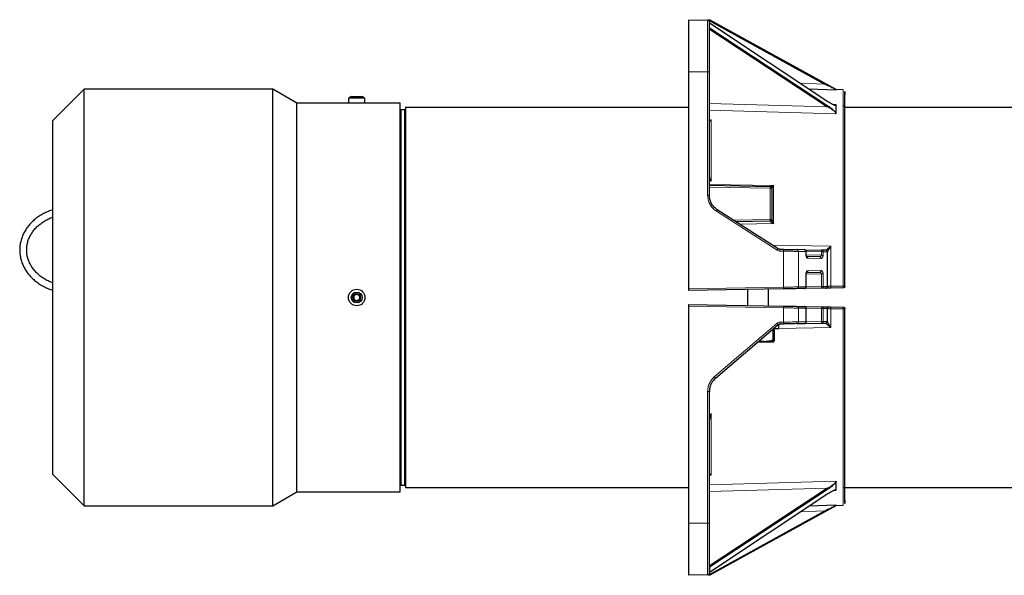
# Model space of a CAD drawing. Units: millimetres. Extents: x 187 to 2282, y 163 to 2228.
# Drawn here: x 951 to 1518, y 1908 to 2228 of the extents above; entities that cross this region are included whole.
import ezdxf

# ---------------------------------------------------------------- set-up
doc = ezdxf.new("R2010")
doc.units = ezdxf.units.MM

msp = doc.modelspace()

# ---------------------------------------------------------------- linework, layer by layer
at = {"color": 7, "linetype": 'Continuous', "lineweight": 25}
for p, q in [((1336.42, 2228.24), (1347.43, 2228.05)), ((1336.42, 2228.24), (1336.42, 2198.24)), ((1347.9, 2228.04), (1414.77, 2191.12)), ((1421.44, 2188.04), (1348.97, 2228.02)), ((1348.97, 2228.02), (1415, 2191.54)), ((1348.24, 2223.01), (1416.41, 2178.13)), ((1348.57, 2226.5), (1416.69, 2181.13)), ((1336.42, 2198.24), (1336.42, 2073.24)), ((1348.42, 2127.19), (1348.42, 2198.24)), ((988.5, 2188.24), (970.42, 2170.15)), ((1097.1, 2188.24), (988.5, 2188.24)), ((988.5, 1948.24), (988.5, 2188.24)), ((1110.95, 2180.24), (1097.1, 2188.24)), ((1097.1, 1948.24), (1097.1, 2188.24)), ((1405.72, 2188.43), (1421.3, 2187.9)), ((1421.3, 2187.9), (1421.42, 2187.92)), ((1425.46, 2187.91), (1421.42, 2188.05)), ((1421.42, 2187.92), (1421.42, 2188)), ((1421.42, 2188), (1421.42, 2188)), ((1140.67, 2183.02), (1140.67, 2180.24)), ((1150.17, 2183.02), (1140.67, 2183.02)), ((1142.29, 2183.94), (1142.48, 2183.94)), ((1142.48, 2183.94), (1148.55, 2183.94)), ((1150.17, 2180.24), (1150.17, 2183.02)), ((1140.67, 2180.24), (1110.95, 2180.24)), ((1110.95, 1956.24), (1110.95, 2180.24)), ((1150.17, 2180.24), (1140.67, 2180.24)), ((1170.42, 2180.24), (1150.17, 2180.24)), ((1170.42, 1956.24), (1170.42, 2180.24)), ((1336.42, 2177.74), (1173.42, 2177.74)), ((1173.42, 2177.74), (1173.42, 1958.74)), ((1421.42, 2178.19), (1421.42, 2179.01)), ((1421.42, 2175.38), (1421.42, 2178.19)), ((1535.42, 2177.74), (1426.33, 2177.74)), ((1172.92, 2176.24), (1170.92, 2176.24)), ((1421.26, 2174.08), (1421.42, 2174.42)), ((1421.42, 2174.42), (1421.42, 2175.38)), ((970.42, 1966.33), (970.42, 2170.15)), ((1348.42, 2136.37), (1349.38, 2135.33)), ((1348.42, 2132.87), (1383.43, 2132.26)), ((1384.42, 2131.26), (1384.42, 2113.22)), ((1387.94, 2096.28), (1353, 2118.79)), ((1383.43, 2112.22), (1363.72, 2111.88)), ((1391.16, 2095.92), (1388.99, 2095.96)), ((1403.15, 2095.71), (1398.8, 2095.79)), ((1403.15, 2095.71), (1413.01, 2095.54)), ((1404.13, 2092.87), (1404.13, 2094.72)), ((1404.29, 2091.85), (1404.62, 2091.77)), ((1411.85, 2091.72), (1404.42, 2091.85)), ((1415.43, 2095.5), (1413.01, 2095.54)), ((1416.42, 2074.62), (1416.42, 2094.5)), ((1404.13, 2074.4), (1404.13, 2081.61)), ((1404.42, 2082.63), (1411.85, 2082.76)), ((1404.45, 2082.67), (1404.62, 2082.71)), ((1391.16, 2073.2), (1336.42, 2072.24)), ((1370.42, 2072.83), (1370.42, 2063.65)), ((1382.42, 2063.44), (1382.42, 2073.04)), ((1403.15, 2073.4), (1398.8, 2073.33)), ((1413.01, 2073.58), (1403.15, 2073.4)), ((1415.43, 2073.62), (1413.01, 2073.58)), ((1425.43, 2073.79), (1418.33, 2073.67)), ((1336.42, 2064.24), (1391.16, 2063.28)), ((1336.42, 2063.24), (1336.42, 1938.24)), ((1398.8, 2063.15), (1403.15, 2063.08)), ((1403.15, 2063.08), (1413.02, 2062.9)), ((1404.14, 2054.27), (1404.14, 2062.08)), ((1413.02, 2062.9), (1415.3, 2062.86)), ((1416.42, 2054.48), (1416.42, 2061.86)), ((1418.33, 2062.81), (1425.43, 2062.69)), ((1351.91, 2021.73), (1387.87, 2052.54)), ((1387.76, 2052.8), (1388.42, 2052.8)), ((1388.42, 2050.3), (1388.42, 2052.8)), ((1389.14, 2053.02), (1391.16, 2053.06)), ((1398.8, 2053.19), (1403.15, 2053.27)), ((1403.15, 2053.27), (1413.02, 2053.44)), ((1413.02, 2053.44), (1415.3, 2053.48)), ((1384.55, 2049.7), (1385.03, 2049.7)), ((1385.03, 2049.7), (1385.03, 2043.6)), ((1385.03, 2049.7), (1385.39, 2049.7)), ((1385.25, 2050.3), (1388.42, 2050.3)), ((1385.39, 2049.7), (1385.76, 2049.7)), ((1385.42, 2049.7), (1385.42, 2050.3)), ((1385.76, 2049.7), (1385.76, 2043.6)), ((1376.5, 2042.8), (1380.36, 2042.8)), ((1380.36, 2042.8), (1385.39, 2042.8)), ((1348.42, 1938.24), (1348.42, 2014.14)), ((1349.38, 2001.15), (1348.42, 2000.11)), ((970.42, 1966.33), (988.5, 1948.24)), ((1421.26, 1962.4), (1421.42, 1962.06)), ((1421.42, 1961.1), (1421.42, 1962.06)), ((1097.1, 1948.24), (1110.95, 1956.24)), ((1110.95, 1956.24), (1170.42, 1956.24)), ((1170.92, 1960.24), (1172.92, 1960.24)), ((1173.42, 1958.74), (1336.42, 1958.74)), ((1416.41, 1958.35), (1348.24, 1913.47)), ((1416.43, 1957.62), (1348.57, 1912.91)), ((1421.42, 1958.29), (1421.42, 1961.1)), ((1421.42, 1957.47), (1421.42, 1958.29)), ((1425.43, 1958.74), (1535.42, 1958.74)), ((1348.57, 1909.98), (1416.69, 1955.35)), ((988.5, 1948.24), (1097.1, 1948.24)), ((1348.97, 1908.46), (1421.44, 1948.44)), ((1415.01, 1944.92), (1348.97, 1908.46)), ((1421.3, 1948.58), (1405.72, 1948.05)), ((1421.42, 1948.43), (1425.46, 1948.57)), ((1421.42, 1948.48), (1421.42, 1948.56)), ((1421.42, 1948.48), (1421.42, 1948.48)), ((1336.42, 1938.24), (1336.42, 1908.24)), ((1348.57, 1912.91), (1348.57, 1909.98)), ((1347.43, 1908.43), (1336.42, 1908.24))]:
    msp.add_line(p, q, dxfattribs=at)
at = {"color": 7, "linetype": 'Continuous', "lineweight": 18}
for p, q in [((1416.69, 2178.69), (1348.57, 2223.57)), ((1347.43, 2198.24), (1336.42, 2198.24)), ((1347.43, 2127.19), (1347.43, 2198.24)), ((1400.97, 2191.59), (1414.77, 2191.12)), ((1348.42, 2180), (1416.41, 2178.13)), ((1421.26, 2179.3), (1419.93, 2179.34)), ((1170.92, 2176.24), (1170.92, 1960.24)), ((1172.92, 2176.24), (1172.92, 1960.24)), ((1348.42, 2176.09), (1421.26, 2174.08)), ((1349.38, 2170.53), (1348.42, 2170.55)), ((1349.38, 2170.53), (1348.42, 2170.19)), ((1349.38, 2169.17), (1349.38, 2170.53)), ((1348.42, 2135.35), (1349.38, 2135.33)), ((1385.38, 2132.69), (1348.42, 2133.34)), ((1348.42, 2131.87), (1383.43, 2131.26)), ((1383.43, 2131.26), (1383.43, 2113.22)), ((1385.38, 2110.91), (1385.38, 2132.69)), ((1387.41, 2095.44), (1352.48, 2117.95)), ((1383.43, 2113.22), (1362.21, 2112.85)), ((1365.76, 2110.57), (1385.38, 2110.91)), ((1418.35, 2097.71), (1384.82, 2098.29)), ((1418.35, 2074.72), (1418.35, 2097.71)), ((1391.16, 2094.92), (1388.99, 2094.96)), ((1391.16, 2074.2), (1391.16, 2094.92)), ((1399.65, 2074.33), (1399.65, 2094.79)), ((1399.65, 2094.79), (1404, 2094.72)), ((1404, 2094.72), (1404, 2092.87)), ((1404.13, 2094.7), (1413.01, 2094.54)), ((1404.13, 2092.85), (1413.01, 2092.7)), ((1413.01, 2094.54), (1413.01, 2092.7)), ((1413.86, 2092.7), (1413.86, 2094.54)), ((1413.86, 2094.54), (1416.28, 2094.5)), ((1415.43, 2095.5), (1415.44, 2095.5)), ((1416.28, 2094.5), (1416.28, 2074.62)), ((1405.14, 2090.85), (1412.7, 2090.72)), ((1404, 2081.61), (1404, 2074.4)), ((1413.01, 2081.78), (1404.13, 2081.63)), ((1412.7, 2083.76), (1405.14, 2083.63)), ((1413.01, 2074.58), (1413.01, 2081.78)), ((1413.86, 2074.58), (1413.86, 2081.78)), ((1413.01, 2074.58), (1404.13, 2074.42)), ((1416.28, 2074.62), (1413.86, 2074.58)), ((1425.45, 2074.85), (1418.35, 2074.72)), ((1391.16, 2074.2), (1336.42, 2073.24)), ((1404, 2074.4), (1399.65, 2074.33)), ((1336.42, 2063.24), (1391.16, 2062.28)), ((1391.16, 2062.28), (1391.16, 2054.06)), ((1399.65, 2054.19), (1399.65, 2062.15)), ((1399.65, 2062.15), (1404, 2062.08)), ((1404, 2062.08), (1404, 2054.27)), ((1404.14, 2062.06), (1413.02, 2061.9)), ((1413.02, 2054.44), (1413.02, 2061.9)), ((1413.87, 2054.44), (1413.87, 2061.9)), ((1413.87, 2061.9), (1416.15, 2061.86)), ((1416.15, 2061.86), (1416.15, 2054.48)), ((1418.35, 2050.96), (1418.35, 2061.76)), ((1418.35, 2061.76), (1425.45, 2061.63)), ((1351.28, 2022.49), (1387.24, 2053.3)), ((1389.14, 2054.02), (1391.16, 2054.06)), ((1404, 2054.27), (1399.65, 2054.19)), ((1404.14, 2054.28), (1413.02, 2054.44)), ((1416.15, 2054.48), (1413.87, 2054.44)), ((1415.44, 2053.45), (1415.43, 2053.48)), ((1388.42, 2050.45), (1418.35, 2050.96)), ((1347.43, 1938.24), (1347.43, 2014.14)), ((1349.38, 2001.15), (1348.42, 2001.13)), ((1349.38, 1965.95), (1349.38, 1967.31)), ((1348.42, 1966.29), (1349.38, 1965.95)), ((1348.42, 1965.93), (1349.38, 1965.95)), ((1421.26, 1962.4), (1348.42, 1960.39)), ((1416.41, 1958.35), (1348.42, 1956.48)), ((1416.69, 1957.79), (1416.43, 1957.62)), ((1419.93, 1957.14), (1421.26, 1957.18)), ((1347.9, 1908.44), (1414.77, 1945.36)), ((1414.77, 1945.36), (1400.97, 1944.89)), ((1336.42, 1938.24), (1347.43, 1938.24))]:
    msp.add_line(p, q, dxfattribs=at)
at = {"color": 7, "linetype": 'Continuous', "lineweight": 25}
for radius in [4.75, 3.13, 2.25]:
    msp.add_circle((1145.42, 2068.24), radius, dxfattribs=at)
for centre, radius, start, end in [((1145.42, 2176.58), 8, 113.0337, 126.4236), ((1145.42, 2176.58), 8, 53.5764, 66.9663), ((1170.92, 2176.74), 0.5, 180, 270), ((1172.92, 2176.74), 0.5, 270, 0), ((1145.42, 2068.24), 1.73, 140.3983, 200.3983), ((1145.42, 2068.24), 1.73, 80.3983, 140.3983), ((1145.42, 2068.24), 1.73, 20.3983, 80.3983), ((1145.42, 2068.24), 1.73, 200.3983, 260.3983), ((1145.42, 2068.24), 1.73, 260.3983, 320.3983), ((1145.42, 2068.24), 1.73, 320.3983, 20.3983), ((1170.92, 1959.74), 0.5, 90, 180), ((1172.92, 1959.74), 0.5, 0, 90)]:
    msp.add_arc(centre, radius, start, end, dxfattribs=at)
for points in [[(1348.42, 2227.05), (1348.4, 2227.18), (1348.37, 2227.44), (1348.15, 2227.76), (1347.82, 2228), (1347.56, 2228.03), (1347.43, 2228.05)], [(1383.43, 2132.26), (1383.56, 2132.24), (1383.82, 2132.21), (1384.15, 2131.97), (1384.37, 2131.65), (1384.4, 2131.39), (1384.42, 2131.26)], [(1384.42, 2113.22), (1384.4, 2113.09), (1384.37, 2112.83), (1384.15, 2112.51), (1383.82, 2112.27), (1383.56, 2112.24), (1383.43, 2112.22)], [(1388.99, 2095.96), (1388.8, 2095.98), (1388.43, 2096.01), (1388.1, 2096.19), (1387.94, 2096.28)], [(1416.28, 2094.5), (1416.27, 2094.63), (1416.25, 2094.89), (1416.05, 2095.22), (1415.77, 2095.45), (1415.55, 2095.48), (1415.43, 2095.5)], [(1415.43, 2095.5), (1415.56, 2095.48), (1415.82, 2095.45), (1416.15, 2095.22), (1416.37, 2094.89), (1416.4, 2094.63), (1416.42, 2094.5)], [(1415.43, 2073.62), (1415.55, 2073.64), (1415.77, 2073.67), (1416.05, 2073.9), (1416.25, 2074.23), (1416.27, 2074.49), (1416.28, 2074.62)], [(1416.42, 2074.62), (1416.4, 2074.49), (1416.37, 2074.23), (1416.15, 2073.9), (1415.82, 2073.67), (1415.56, 2073.64), (1415.43, 2073.62)], [(1426.42, 2074.79), (1426.4, 2074.66), (1426.37, 2074.4), (1426.15, 2074.08), (1425.82, 2073.84), (1425.56, 2073.81), (1425.43, 2073.79)], [(1415.43, 2062.86), (1415.56, 2062.84), (1415.82, 2062.81), (1416.15, 2062.58), (1416.37, 2062.25), (1416.4, 2061.99), (1416.42, 2061.86)], [(1425.43, 2062.69), (1425.56, 2062.67), (1425.82, 2062.64), (1426.15, 2062.4), (1426.37, 2062.08), (1426.4, 2061.82), (1426.42, 2061.69)], [(1416.42, 2054.48), (1416.4, 2054.35), (1416.37, 2054.09), (1416.15, 2053.76), (1415.82, 2053.53), (1415.56, 2053.5), (1415.43, 2053.48)], [(1348.42, 1909.43), (1348.4, 1909.3), (1348.37, 1909.04), (1348.15, 1908.72), (1347.82, 1908.48), (1347.56, 1908.45), (1347.43, 1908.43)]]:
    msp.add_open_spline(points, degree=3, dxfattribs=at)
at = {"color": 7, "linetype": 'Continuous', "lineweight": 18}
for points in [[(1347.43, 2228.05), (1347.43, 2227.94), (1347.43, 2227.71), (1347.43, 2225.94), (1347.43, 2223.19), (1347.43, 2219.45), (1347.43, 2214.91), (1347.43, 2209.72), (1347.43, 2204.09), (1347.43, 2200.19), (1347.43, 2198.24)], [(1348.42, 2198.24), (1348.4, 2198.24), (1348.37, 2198.24), (1348.15, 2198.24), (1347.82, 2198.24), (1347.56, 2198.24), (1347.43, 2198.24)], [(1415, 2191.54), (1414.99, 2191.54), (1414.99, 2191.52), (1414.93, 2191.42), (1414.86, 2191.28), (1414.8, 2191.17), (1414.77, 2191.12)], [(1425.45, 2074.85), (1425.45, 2078.62), (1425.45, 2086.15), (1425.45, 2097.27), (1425.45, 2108.14), (1425.45, 2118.65), (1425.45, 2128.71), (1425.45, 2138.23), (1425.45, 2147.11), (1425.45, 2155.29), (1425.45, 2162.7), (1425.45, 2169.25), (1425.45, 2174.9), (1425.45, 2179.59), (1425.45, 2183.29), (1425.45, 2185.93), (1425.45, 2187.6), (1425.45, 2187.81), (1425.45, 2187.91)], [(1416.41, 2178.13), (1416.44, 2178.18), (1416.52, 2178.28), (1416.61, 2178.44), (1416.67, 2178.59), (1416.68, 2178.66), (1416.69, 2178.69)], [(1349.38, 2135.33), (1349.38, 2138.59), (1349.38, 2145.12), (1349.38, 2153.99), (1349.38, 2162.16), (1349.38, 2166.83), (1349.38, 2169.17)], [(1383.43, 2131.26), (1383.44, 2131.39), (1383.44, 2131.65), (1383.44, 2131.98), (1383.44, 2132.21), (1383.44, 2132.24), (1383.43, 2132.26)], [(1384.42, 2131.26), (1384.4, 2131.26), (1384.37, 2131.26), (1384.15, 2131.26), (1383.82, 2131.26), (1383.56, 2131.26), (1383.43, 2131.26)], [(1347.43, 2127.19), (1347.56, 2127.19), (1347.82, 2127.19), (1348.15, 2127.19), (1348.37, 2127.19), (1348.4, 2127.19), (1348.42, 2127.19)], [(1352.48, 2117.95), (1352.55, 2118.06), (1352.69, 2118.27), (1352.86, 2118.55), (1352.98, 2118.75), (1352.99, 2118.77), (1353, 2118.79)], [(1383.43, 2112.22), (1383.44, 2112.24), (1383.44, 2112.27), (1383.44, 2112.5), (1383.44, 2112.83), (1383.44, 2113.09), (1383.43, 2113.22)], [(1383.43, 2113.22), (1383.56, 2113.22), (1383.82, 2113.22), (1384.15, 2113.22), (1384.37, 2113.22), (1384.4, 2113.22), (1384.42, 2113.22)], [(1383.43, 2112.22), (1383.44, 2112.22), (1383.44, 2112.21), (1383.45, 2112.17), (1383.45, 2112.14)], [(1387.41, 2095.44), (1387.48, 2095.55), (1387.62, 2095.77), (1387.8, 2096.05), (1387.92, 2096.24), (1387.93, 2096.27), (1387.94, 2096.28)], [(1388.99, 2094.96), (1388.99, 2095.09), (1388.99, 2095.36), (1388.99, 2095.69), (1388.99, 2095.92), (1388.99, 2095.95), (1388.99, 2095.96)], [(1391.16, 2094.92), (1391.16, 2095.06), (1391.17, 2095.32), (1391.17, 2095.65), (1391.17, 2095.88), (1391.16, 2095.91), (1391.16, 2095.92)], [(1398.8, 2095.79), (1398.91, 2095.77), (1399.13, 2095.74), (1399.42, 2095.51), (1399.61, 2095.18), (1399.63, 2094.92), (1399.65, 2094.79)], [(1404.62, 2091.77), (1404.71, 2091.71), (1404.91, 2091.58), (1405.1, 2091.24), (1405.13, 2090.98), (1405.14, 2090.85)], [(1411.85, 2091.72), (1411.96, 2091.7), (1412.19, 2091.67), (1412.47, 2091.44), (1412.66, 2091.11), (1412.69, 2090.85), (1412.7, 2090.72)], [(1413.01, 2094.54), (1413.01, 2094.67), (1413.02, 2094.94), (1413.02, 2095.27), (1413.02, 2095.5), (1413.02, 2095.53), (1413.01, 2095.54)], [(1413.01, 2095.54), (1413.13, 2095.53), (1413.35, 2095.49), (1413.63, 2095.26), (1413.83, 2094.93), (1413.85, 2094.67), (1413.86, 2094.54)], [(1413.86, 2094.54), (1413.81, 2094.54), (1413.72, 2094.54), (1413.51, 2094.54), (1413.27, 2094.54), (1413.1, 2094.54), (1413.01, 2094.54)], [(1413.01, 2092.7), (1413.1, 2092.7), (1413.27, 2092.7), (1413.51, 2092.7), (1413.72, 2092.7), (1413.81, 2092.7), (1413.86, 2092.7)], [(1416.42, 2094.5), (1416.41, 2094.5), (1416.4, 2094.5), (1416.32, 2094.5), (1416.28, 2094.5)], [(1404.62, 2082.71), (1404.71, 2082.77), (1404.91, 2082.9), (1405.1, 2083.24), (1405.13, 2083.5), (1405.14, 2083.63)], [(1411.85, 2082.76), (1411.96, 2082.78), (1412.19, 2082.81), (1412.47, 2083.04), (1412.66, 2083.37), (1412.69, 2083.63), (1412.7, 2083.76)], [(1413.86, 2081.78), (1413.81, 2081.78), (1413.72, 2081.78), (1413.51, 2081.78), (1413.27, 2081.78), (1413.1, 2081.78), (1413.01, 2081.78)], [(1413.01, 2073.58), (1413.02, 2073.59), (1413.02, 2073.62), (1413.02, 2073.85), (1413.02, 2074.18), (1413.01, 2074.45), (1413.01, 2074.58)], [(1413.86, 2074.58), (1413.81, 2074.58), (1413.72, 2074.58), (1413.51, 2074.58), (1413.27, 2074.58), (1413.1, 2074.58), (1413.01, 2074.58)], [(1413.86, 2074.58), (1413.85, 2074.45), (1413.83, 2074.19), (1413.63, 2073.86), (1413.35, 2073.63), (1413.13, 2073.59), (1413.01, 2073.58)], [(1416.28, 2074.62), (1416.32, 2074.62), (1416.4, 2074.62), (1416.41, 2074.62), (1416.42, 2074.62)], [(1418.35, 2074.72), (1418.35, 2074.66), (1418.35, 2074.52), (1418.35, 2074.32), (1418.35, 2074.14), (1418.35, 2073.98), (1418.35, 2073.84), (1418.34, 2073.75), (1418.34, 2073.68), (1418.33, 2073.67), (1418.33, 2073.67)], [(1425.43, 2073.79), (1425.44, 2073.8), (1425.44, 2073.81), (1425.45, 2073.87), (1425.45, 2073.97), (1425.46, 2074.1), (1425.46, 2074.26), (1425.46, 2074.45), (1425.46, 2074.65), (1425.45, 2074.78), (1425.45, 2074.85)], [(1391.16, 2073.2), (1391.16, 2073.21), (1391.17, 2073.24), (1391.17, 2073.47), (1391.17, 2073.8), (1391.16, 2074.06), (1391.16, 2074.2)], [(1398.8, 2073.33), (1398.91, 2073.35), (1399.13, 2073.38), (1399.42, 2073.61), (1399.61, 2073.94), (1399.63, 2074.2), (1399.65, 2074.33)], [(1391.16, 2062.28), (1391.16, 2062.42), (1391.17, 2062.68), (1391.17, 2063.01), (1391.17, 2063.24), (1391.16, 2063.27), (1391.16, 2063.28)], [(1398.8, 2063.15), (1398.91, 2063.13), (1399.13, 2063.1), (1399.42, 2062.87), (1399.61, 2062.54), (1399.63, 2062.28), (1399.65, 2062.15)], [(1413.02, 2061.9), (1413.03, 2062.03), (1413.03, 2062.3), (1413.03, 2062.63), (1413.03, 2062.86), (1413.03, 2062.89), (1413.02, 2062.9)], [(1413.02, 2062.9), (1413.14, 2062.89), (1413.36, 2062.85), (1413.64, 2062.62), (1413.84, 2062.29), (1413.86, 2062.03), (1413.87, 2061.9)], [(1413.02, 2061.9), (1413.11, 2061.9), (1413.28, 2061.9), (1413.52, 2061.9), (1413.73, 2061.9), (1413.82, 2061.9), (1413.87, 2061.9)], [(1416.15, 2061.86), (1416.14, 2061.99), (1416.11, 2062.25), (1415.92, 2062.58), (1415.64, 2062.81), (1415.41, 2062.85), (1415.3, 2062.86)], [(1416.15, 2061.86), (1416.23, 2061.86), (1416.38, 2061.86), (1416.4, 2061.86), (1416.42, 2061.86)], [(1418.33, 2062.81), (1418.33, 2062.81), (1418.34, 2062.8), (1418.34, 2062.73), (1418.35, 2062.64), (1418.35, 2062.5), (1418.35, 2062.34), (1418.35, 2062.16), (1418.35, 2061.96), (1418.35, 2061.82), (1418.35, 2061.76)], [(1425.45, 2061.63), (1425.45, 2061.7), (1425.46, 2061.83), (1425.46, 2062.03), (1425.46, 2062.22), (1425.46, 2062.38), (1425.45, 2062.51), (1425.45, 2062.61), (1425.44, 2062.67), (1425.44, 2062.68), (1425.43, 2062.69)], [(1425.45, 1948.57), (1425.45, 1948.67), (1425.45, 1948.88), (1425.45, 1950.55), (1425.45, 1953.19), (1425.45, 1956.89), (1425.45, 1961.58), (1425.45, 1967.23), (1425.45, 1973.78), (1425.45, 1981.19), (1425.45, 1989.37), (1425.45, 1998.25), (1425.45, 2007.77), (1425.45, 2017.83), (1425.45, 2028.34), (1425.45, 2039.21), (1425.45, 2050.33), (1425.45, 2057.86), (1425.45, 2061.63)], [(1387.87, 2052.54), (1387.86, 2052.55), (1387.85, 2052.58), (1387.7, 2052.75), (1387.49, 2053), (1387.32, 2053.2), (1387.24, 2053.3)], [(1389.14, 2054.02), (1389.14, 2053.89), (1389.14, 2053.63), (1389.14, 2053.3), (1389.14, 2053.07), (1389.14, 2053.04), (1389.14, 2053.02)], [(1391.16, 2053.06), (1391.16, 2053.07), (1391.17, 2053.1), (1391.17, 2053.33), (1391.17, 2053.66), (1391.16, 2053.92), (1391.16, 2054.06)], [(1399.65, 2054.19), (1399.63, 2054.06), (1399.61, 2053.8), (1399.42, 2053.47), (1399.13, 2053.24), (1398.91, 2053.21), (1398.8, 2053.19)], [(1413.02, 2053.44), (1413.03, 2053.45), (1413.03, 2053.48), (1413.03, 2053.71), (1413.03, 2054.04), (1413.03, 2054.31), (1413.02, 2054.44)], [(1413.02, 2054.44), (1413.11, 2054.44), (1413.28, 2054.44), (1413.52, 2054.44), (1413.73, 2054.44), (1413.82, 2054.44), (1413.87, 2054.44)], [(1413.87, 2054.44), (1413.86, 2054.31), (1413.84, 2054.05), (1413.64, 2053.72), (1413.36, 2053.49), (1413.14, 2053.45), (1413.02, 2053.44)], [(1415.3, 2053.48), (1415.41, 2053.49), (1415.64, 2053.53), (1415.92, 2053.76), (1416.11, 2054.09), (1416.14, 2054.35), (1416.15, 2054.48)], [(1416.15, 2054.48), (1416.23, 2054.48), (1416.38, 2054.48), (1416.4, 2054.48), (1416.42, 2054.48)], [(1351.28, 2022.49), (1351.36, 2022.39), (1351.53, 2022.2), (1351.74, 2021.95), (1351.89, 2021.77), (1351.9, 2021.75), (1351.91, 2021.73)], [(1348.42, 2014.14), (1348.4, 2014.14), (1348.37, 2014.14), (1348.15, 2014.14), (1347.82, 2014.14), (1347.56, 2014.14), (1347.43, 2014.14)], [(1349.38, 1967.31), (1349.38, 1969.65), (1349.38, 1974.32), (1349.38, 1982.49), (1349.38, 1991.36), (1349.38, 1997.89), (1349.38, 2001.15)], [(1416.69, 1957.79), (1416.68, 1957.82), (1416.67, 1957.89), (1416.61, 1958.04), (1416.52, 1958.2), (1416.44, 1958.3), (1416.41, 1958.35)], [(1414.77, 1945.36), (1414.8, 1945.31), (1414.86, 1945.19), (1414.94, 1945.05), (1414.99, 1944.95), (1415, 1944.93), (1415.01, 1944.92)], [(1347.43, 1938.24), (1347.43, 1936.29), (1347.43, 1932.39), (1347.43, 1926.76), (1347.43, 1921.57), (1347.43, 1917.03), (1347.43, 1913.29), (1347.43, 1910.54), (1347.43, 1908.77), (1347.43, 1908.54), (1347.43, 1908.43)], [(1347.43, 1938.24), (1347.56, 1938.24), (1347.82, 1938.24), (1348.15, 1938.24), (1348.37, 1938.24), (1348.4, 1938.24), (1348.42, 1938.24)]]:
    msp.add_open_spline(points, degree=3, dxfattribs=at)
at = {"color": 7, "linetype": 'Continuous', "lineweight": 25}
for points, knots in [([(1348.97, 2228.02), (1348.96, 2228.02), (1348.96, 2228.02), (1348.89, 2228.02), (1348.79, 2228.02), (1348.6, 2228.03), (1348.29, 2228.03), (1348.04, 2228.04), (1347.9, 2228.04)], [0, 0, 0, 0, 0.0748915, 0.1593002, 0.2633496, 0.3908965, 0.6892163, 1, 1, 1, 1]), ([(1348.42, 2198.24), (1348.42, 2199.41), (1348.42, 2201.79), (1348.42, 2205.35), (1348.42, 2208.62), (1348.42, 2211.51), (1348.42, 2214.05), (1348.42, 2216.44), (1348.42, 2219.38), (1348.42, 2221.88), (1348.42, 2223.86), (1348.42, 2225.43), (1348.42, 2226.76), (1348.42, 2226.95), (1348.42, 2227.05)], [0, 0, 0, 0, 0.077667, 0.157731, 0.240041, 0.304399, 0.368745, 0.434472, 0.500188, 0.631454, 0.695812, 0.760158, 0.883566, 1, 1, 1, 1]), ([(1426.42, 2074.79), (1426.42, 2078.24), (1426.42, 2085.24), (1426.42, 2095.74), (1426.42, 2106.3), (1426.42, 2116.77), (1426.42, 2127), (1426.42, 2136.81), (1426.42, 2146.06), (1426.42, 2154.58), (1426.42, 2162.25), (1426.42, 2168.97), (1426.42, 2174.65), (1426.42, 2179.25), (1426.42, 2182.76), (1426.42, 2185.19), (1426.42, 2186.61), (1426.42, 2187.05), (1426.42, 2186.65), (1426.42, 2185.59), (1426.42, 2185.05)], [0, 0, 0, 0, 0.051599, 0.104816, 0.159501, 0.215475, 0.272522, 0.330403, 0.388853, 0.447592, 0.506331, 0.564781, 0.622662, 0.67971, 0.735683, 0.790368, 0.843585, 0.895184, 0.946783, 1, 1, 1, 1]), ([(1416.7, 2181.14), (1417.6, 2180.57), (1418.95, 2179.73), (1420.39, 2179.11), (1421.09, 2178.94), (1421.31, 2178.98), (1421.42, 2179.01)], [0, 0, 0, 0, 0.494503, 0.7444506, 0.8714068, 1, 1, 1, 1]), ([(1421.26, 2179.3), (1421.26, 2179.25), (1421.24, 2179.17), (1421.11, 2179.1), (1420.98, 2179.08), (1420.89, 2179.09), (1420.88, 2179.09)], [0, 0, 0, 0, 0.294113, 0.607721, 0.952233, 1, 1, 1, 1]), ([(1426.33, 2177.68), (1426.32, 2177.86), (1426.31, 2178.46), (1426.23, 2178.97), (1426.08, 2179.16), (1426.01, 2179.24)], [0, 0, 0, 0, 0.211215, 0.670106, 1, 1, 1, 1]), ([(1349.38, 2135.33), (1349.38, 2135.33), (1349.38, 2135.33), (1349.38, 2135.33), (1349.38, 2135.33), (1349.35, 2135.4), (1349.13, 2135.92), (1348.83, 2136.74), (1348.5, 2137.82), (1348.45, 2138.41), (1348.42, 2138.7)], [0, 0, 0, 0, 0.000012, 0.000098, 0.000324, 0.001134, 0.066946, 0.528238, 0.763628, 1, 1, 1, 1]), ([(1385.38, 2132.69), (1385.07, 2132.57), (1384.47, 2132.34), (1383.95, 2132.28), (1383.7, 2132.25)], [0, 0, 0, 0, 0.523937, 1, 1, 1, 1]), ([(1385.38, 2132.69), (1385.24, 2132.46), (1385.02, 2132.1), (1384.74, 2131.71), (1384.61, 2131.58), (1384.55, 2131.51)], [0, 0, 0, 0, 0.492244, 0.742387, 1, 1, 1, 1]), ([(1353, 2118.79), (1352.29, 2119.33), (1350.9, 2120.38), (1349.47, 2122.53), (1348.58, 2124.83), (1348.47, 2126.42), (1348.42, 2127.19)], [0, 0, 0, 0, 0.267226, 0.522972, 0.767231, 1, 1, 1, 1]), ([(970.42, 2118.71), (970.25, 2118.66), (969.12, 2118.36), (967.13, 2117.54), (964.49, 2116.25), (962.03, 2114.72), (959.77, 2112.98), (957.74, 2111.04), (955.96, 2108.94), (954.45, 2106.68), (953.23, 2104.31), (952.31, 2101.84), (951.69, 2099.31), (951.39, 2096.73), (951.41, 2094.15), (951.75, 2091.59), (952.39, 2089.07), (953.35, 2086.63), (954.59, 2084.28), (956.12, 2082.05), (957.91, 2079.98), (959.94, 2078.07), (962.21, 2076.35), (964.67, 2074.84), (967.31, 2073.57), (969.24, 2072.79), (970.31, 2072.5), (970.42, 2072.47)], [0, 0, 0, 0, 0.007517, 0.050811, 0.0941, 0.137374, 0.180619, 0.223818, 0.266954, 0.310006, 0.352961, 0.395808, 0.438553, 0.481209, 0.523804, 0.566374, 0.608944, 0.651553, 0.69423, 0.736994, 0.779853, 0.822803, 0.865836, 0.908936, 0.952089, 0.995282, 1, 1, 1, 1]), ([(970.42, 2076.7), (969.71, 2076.97), (968.15, 2077.55), (965.92, 2078.74), (963.73, 2080.17), (961.76, 2081.8), (960.01, 2083.6), (958.52, 2085.55), (957.3, 2087.62), (956.37, 2089.8), (955.74, 2092.04), (955.41, 2094.34), (955.4, 2096.66), (955.7, 2098.97), (956.31, 2101.23), (957.24, 2103.43), (958.45, 2105.53), (959.94, 2107.5), (961.68, 2109.32), (963.66, 2110.97), (965.86, 2112.42), (968.11, 2113.62), (969.69, 2114.22), (970.42, 2114.5)], [0, 0, 0, 0, 0.039959, 0.087814, 0.135688, 0.183601, 0.231577, 0.27965, 0.327854, 0.376222, 0.424771, 0.473499, 0.522369, 0.571315, 0.620227, 0.669033, 0.717687, 0.766175, 0.814508, 0.862709, 0.910808, 0.958833, 1, 1, 1, 1]), ([(1383.45, 2112.14), (1383.58, 2112.16), (1383.83, 2112.19), (1384.15, 2112.41), (1384.37, 2112.71), (1384.4, 2112.95), (1384.42, 2113.06)], [0, 0, 0, 0, 0.249082, 0.498775, 0.749077, 1, 1, 1, 1]), ([(1383.45, 2112.14), (1383.45, 2112.13), (1383.46, 2112.1), (1383.51, 2112.03), (1383.63, 2111.91), (1383.85, 2111.74), (1384.41, 2111.37), (1384.95, 2111.11), (1385.38, 2110.91)], [0, 0, 0, 0, 0.0392355, 0.0812956, 0.1782054, 0.2977129, 0.4433491, 1, 1, 1, 1]), ([(1384.42, 2113.06), (1384.42, 2113.05), (1384.42, 2113.02), (1384.44, 2112.91), (1384.5, 2112.74), (1384.61, 2112.47), (1384.9, 2111.83), (1385.17, 2111.32), (1385.38, 2110.91)], [0, 0, 0, 0, 0.039173, 0.081223, 0.17805, 0.297215, 0.44232, 1, 1, 1, 1]), ([(1416.42, 2094.5), (1416.43, 2094.56), (1416.47, 2094.67), (1416.72, 2095.1), (1417.32, 2096.04), (1417.94, 2097.04), (1418.35, 2097.71)], [0, 0, 0, 0, 0.127316, 0.254625, 0.505003, 1, 1, 1, 1]), ([(1391.16, 2095.92), (1391.93, 2095.91), (1393.48, 2095.88), (1395.62, 2095.85), (1397.49, 2095.81), (1398.36, 2095.8), (1398.8, 2095.79)], [0, 0, 0, 0, 0.250019, 0.500016, 0.750005, 1, 1, 1, 1]), ([(1403.48, 2095.63), (1403.48, 2095.63), (1403.39, 2095.71), (1403.26, 2095.71), (1403.15, 2095.71)], [0, 0, 0, 0, 0.028714, 1, 1, 1, 1]), ([(1404.13, 2094.72), (1404.13, 2094.75), (1404.12, 2094.83), (1404.08, 2094.98), (1404.01, 2095.15), (1403.92, 2095.3), (1403.81, 2095.44), (1403.7, 2095.54), (1403.59, 2095.61), (1403.52, 2095.62), (1403.48, 2095.63)], [0, 0, 0, 0, 0.117642, 0.240725, 0.367202, 0.495256, 0.622644, 0.748797, 0.873919, 1, 1, 1, 1]), ([(1404.62, 2091.77), (1404.58, 2091.76), (1404.48, 2091.75), (1404.35, 2091.88), (1404.26, 2092.09), (1404.19, 2092.3), (1404.14, 2092.56), (1404.13, 2092.77), (1404.13, 2092.87)], [0, 0, 0, 0, 0.234822, 0.476899, 0.600708, 0.728146, 0.86134, 1, 1, 1, 1]), ([(1415.44, 2095.5), (1415.56, 2095.49), (1415.82, 2095.45), (1416.15, 2095.22), (1416.37, 2094.89), (1416.4, 2094.63), (1416.42, 2094.5)], [0, 0, 0, 0, 0.250033, 0.500044, 0.750033, 1, 1, 1, 1]), ([(1404.13, 2081.61), (1404.13, 2081.71), (1404.14, 2081.92), (1404.19, 2082.18), (1404.26, 2082.39), (1404.35, 2082.6), (1404.48, 2082.73), (1404.58, 2082.72), (1404.62, 2082.71)], [0, 0, 0, 0, 0.13866, 0.271854, 0.399292, 0.523101, 0.765178, 1, 1, 1, 1]), ([(1144.63, 2070.35), (1144.63, 2070.35), (1144.59, 2070.33), (1144.53, 2070.27), (1144.45, 2070.13), (1144.35, 2069.86), (1144.19, 2069.38), (1143.73, 2069.03), (1143.37, 2068.83), (1143.23, 2068.71), (1143.21, 2068.64), (1143.2, 2068.62)], [0, 0, 0, 0, 0.009459, 0.052731, 0.106051, 0.209828, 0.426854, 0.757645, 0.914764, 0.961274, 1, 1, 1, 1]), ([(1146.85, 2069.97), (1146.82, 2069.99), (1146.77, 2070.02), (1146.37, 2070.03), (1145.68, 2069.78), (1145.1, 2070.24), (1144.73, 2070.37), (1144.66, 2070.35), (1144.63, 2070.35)], [0, 0, 0, 0, 0.039112, 0.086197, 0.5, 0.913803, 0.960888, 1, 1, 1, 1]), ([(1147.64, 2067.86), (1147.64, 2067.89), (1147.64, 2067.94), (1147.6, 2068.03), (1147.51, 2068.16), (1147.26, 2068.45), (1146.93, 2068.95), (1146.96, 2069.47), (1146.94, 2069.76), (1146.92, 2069.87), (1146.88, 2069.94), (1146.86, 2069.97), (1146.85, 2069.97)], [0, 0, 0, 0, 0.032546, 0.070246, 0.114714, 0.242519, 0.57323, 0.843345, 0.901427, 0.950313, 0.990543, 1, 1, 1, 1]), ([(1336.42, 2073.24), (1336.42, 2073.11), (1336.42, 2072.85), (1336.42, 2072.52), (1336.42, 2072.29), (1336.42, 2072.26), (1336.42, 2072.24)], [0, 0, 0, 0, 0.25001, 0.5, 0.74999, 1, 1, 1, 1]), ([(1398.8, 2073.33), (1398.36, 2073.32), (1397.49, 2073.31), (1395.62, 2073.27), (1393.48, 2073.24), (1391.93, 2073.21), (1391.16, 2073.2)], [0, 0, 0, 0, 0.249995, 0.499984, 0.749981, 1, 1, 1, 1]), ([(1403.15, 2073.4), (1403.26, 2073.41), (1403.39, 2073.41), (1403.48, 2073.49), (1403.48, 2073.49)], [0, 0, 0, 0, 0.971286, 1, 1, 1, 1]), ([(1403.48, 2073.49), (1403.52, 2073.5), (1403.59, 2073.51), (1403.7, 2073.58), (1403.81, 2073.68), (1403.92, 2073.82), (1404.01, 2073.97), (1404.08, 2074.14), (1404.12, 2074.29), (1404.13, 2074.37), (1404.13, 2074.4)], [0, 0, 0, 0, 0.126081, 0.251203, 0.377356, 0.504744, 0.632798, 0.759275, 0.882358, 1, 1, 1, 1]), ([(1418.33, 2073.67), (1417.95, 2073.66), (1417.18, 2073.65), (1416.22, 2073.63), (1415.57, 2073.62), (1415.48, 2073.62), (1415.43, 2073.62)], [0, 0, 0, 0, 0.248902, 0.500473, 0.75244, 1, 1, 1, 1]), ([(1143.2, 2068.62), (1143.2, 2068.59), (1143.2, 2068.54), (1143.23, 2068.45), (1143.32, 2068.32), (1143.58, 2068.03), (1143.9, 2067.53), (1143.87, 2067.01), (1143.89, 2066.72), (1143.91, 2066.61), (1143.95, 2066.54), (1143.98, 2066.51), (1143.98, 2066.51)], [0, 0, 0, 0, 0.0325458, 0.0702458, 0.1147144, 0.2425186, 0.5732303, 0.8433447, 0.9014269, 0.9503126, 0.990543, 1, 1, 1, 1]), ([(1143.98, 2066.51), (1144.01, 2066.49), (1144.07, 2066.46), (1144.46, 2066.46), (1145.16, 2066.7), (1145.73, 2066.24), (1146.1, 2066.11), (1146.17, 2066.13), (1146.2, 2066.13)], [0, 0, 0, 0, 0.039112, 0.086197, 0.5, 0.913803, 0.960888, 1, 1, 1, 1]), ([(1146.2, 2066.13), (1146.21, 2066.13), (1146.25, 2066.15), (1146.3, 2066.21), (1146.38, 2066.35), (1146.48, 2066.62), (1146.65, 2067.1), (1147.1, 2067.45), (1147.46, 2067.65), (1147.6, 2067.77), (1147.62, 2067.84), (1147.64, 2067.86)], [0, 0, 0, 0, 0.009459, 0.052731, 0.106051, 0.209828, 0.426854, 0.757645, 0.914764, 0.961274, 1, 1, 1, 1]), ([(1336.42, 2064.24), (1336.42, 2064.23), (1336.42, 2064.19), (1336.42, 2063.96), (1336.42, 2063.63), (1336.42, 2063.37), (1336.42, 2063.24)], [0, 0, 0, 0, 0.2500096, 0.5, 0.7499904, 1, 1, 1, 1]), ([(1391.16, 2063.28), (1391.93, 2063.27), (1393.48, 2063.24), (1395.62, 2063.21), (1397.49, 2063.17), (1398.36, 2063.16), (1398.8, 2063.15)], [0, 0, 0, 0, 0.250019, 0.500016, 0.750005, 1, 1, 1, 1]), ([(1403.49, 2062.99), (1403.49, 2062.99), (1403.39, 2063.07), (1403.27, 2063.07), (1403.15, 2063.08)], [0, 0, 0, 0, 0.028721, 1, 1, 1, 1]), ([(1404.14, 2062.08), (1404.13, 2062.11), (1404.13, 2062.19), (1404.08, 2062.34), (1404.02, 2062.51), (1403.92, 2062.66), (1403.82, 2062.8), (1403.71, 2062.9), (1403.59, 2062.97), (1403.53, 2062.98), (1403.49, 2062.99)], [0, 0, 0, 0, 0.117662, 0.240764, 0.367256, 0.495317, 0.622702, 0.748843, 0.873944, 1, 1, 1, 1]), ([(1415.78, 2062.85), (1415.93, 2062.85), (1416.26, 2062.85), (1417.2, 2062.83), (1417.95, 2062.82), (1418.33, 2062.81)], [0, 0, 0, 0, 0.284424, 0.645377, 1, 1, 1, 1]), ([(1426.42, 1951.43), (1426.42, 1950.89), (1426.42, 1949.84), (1426.42, 1949.43), (1426.42, 1949.87), (1426.42, 1951.29), (1426.42, 1953.72), (1426.42, 1957.23), (1426.42, 1961.83), (1426.42, 1967.51), (1426.42, 1974.23), (1426.42, 1981.9), (1426.42, 1990.42), (1426.42, 1999.67), (1426.42, 2009.48), (1426.42, 2019.71), (1426.42, 2030.18), (1426.42, 2040.74), (1426.42, 2051.24), (1426.42, 2058.24), (1426.42, 2061.69)], [0, 0, 0, 0, 0.053217, 0.104816, 0.156415, 0.209632, 0.264317, 0.32029, 0.377338, 0.435219, 0.493669, 0.552408, 0.611147, 0.669597, 0.727478, 0.784525, 0.840499, 0.895184, 0.948401, 1, 1, 1, 1]), ([(1387.87, 2052.54), (1388.03, 2052.66), (1388.4, 2052.93), (1388.87, 2052.99), (1389.14, 2053.02)], [0, 0, 0, 0, 0.424315, 1, 1, 1, 1]), ([(1398.8, 2053.19), (1398.36, 2053.18), (1397.49, 2053.17), (1395.62, 2053.13), (1393.48, 2053.1), (1391.93, 2053.07), (1391.16, 2053.06)], [0, 0, 0, 0, 0.249995, 0.499984, 0.749981, 1, 1, 1, 1]), ([(1403.15, 2053.27), (1403.27, 2053.27), (1403.39, 2053.27), (1403.49, 2053.35), (1403.49, 2053.35)], [0, 0, 0, 0, 0.971279, 1, 1, 1, 1]), ([(1403.49, 2053.35), (1403.53, 2053.36), (1403.59, 2053.37), (1403.71, 2053.44), (1403.82, 2053.54), (1403.92, 2053.68), (1404.02, 2053.84), (1404.08, 2054), (1404.13, 2054.15), (1404.13, 2054.23), (1404.14, 2054.27)], [0, 0, 0, 0, 0.126056, 0.251157, 0.377298, 0.504683, 0.632744, 0.759236, 0.882338, 1, 1, 1, 1]), ([(1416.42, 2054.43), (1416.4, 2054.31), (1416.37, 2054.05), (1416.15, 2053.73), (1415.83, 2053.5), (1415.57, 2053.46), (1415.44, 2053.45)], [0, 0, 0, 0, 0.2499686, 0.4999582, 0.7499686, 1, 1, 1, 1]), ([(1418.35, 2050.96), (1417.94, 2051.65), (1417.32, 2052.69), (1416.72, 2053.71), (1416.47, 2054.21), (1416.43, 2054.36), (1416.42, 2054.43)], [0, 0, 0, 0, 0.495028, 0.745421, 0.872716, 1, 1, 1, 1]), ([(1380.36, 2042.8), (1380.25, 2042.8), (1379.41, 2042.81), (1378.28, 2042.91), (1377.3, 2043.18), (1377.03, 2043.25)], [0, 0, 0, 0, 0.098843, 0.748527, 1, 1, 1, 1]), ([(1385.03, 2043.6), (1384.27, 2043.38), (1382.74, 2042.92), (1381.16, 2042.84), (1380.36, 2042.8)], [0, 0, 0, 0, 0.495458, 1, 1, 1, 1]), ([(1385.39, 2042.8), (1385.39, 2042.8), (1385.32, 2042.8), (1385.2, 2042.98), (1385.09, 2043.39), (1385.03, 2043.6)], [0, 0, 0, 0, 0.07009, 0.530784, 1, 1, 1, 1]), ([(1385.76, 2043.6), (1385.7, 2043.38), (1385.58, 2042.92), (1385.46, 2042.84), (1385.39, 2042.8)], [0, 0, 0, 0, 0.495458, 1, 1, 1, 1]), ([(1351.91, 2021.73), (1351.37, 2021.2), (1350.3, 2020.16), (1349.22, 2018.24), (1348.54, 2016.21), (1348.46, 2014.82), (1348.42, 2014.14)], [0, 0, 0, 0, 0.262518, 0.51669, 0.762518, 1, 1, 1, 1]), ([(1349.38, 2001.15), (1349.31, 2000.97), (1349.21, 2000.73), (1349, 2000.18), (1348.76, 1999.53), (1348.5, 1998.64), (1348.44, 1998.06), (1348.42, 1997.78)], [0, 0, 0, 0, 0.181364, 0.236143, 0.528442, 0.77797, 1, 1, 1, 1]), ([(1416.7, 1955.34), (1417.6, 1955.91), (1418.95, 1956.75), (1420.39, 1957.37), (1421.09, 1957.54), (1421.31, 1957.5), (1421.42, 1957.47)], [0, 0, 0, 0, 0.494503, 0.744451, 0.871407, 1, 1, 1, 1]), ([(1420.85, 1957.37), (1420.94, 1957.37), (1421.1, 1957.39), (1421.24, 1957.31), (1421.25, 1957.23), (1421.26, 1957.18)], [0, 0, 0, 0, 0.377808, 0.699845, 1, 1, 1, 1]), ([(1421.42, 1948.56), (1421.41, 1948.56), (1421.4, 1948.57), (1421.34, 1948.58), (1421.32, 1948.58), (1421.32, 1948.58), (1421.32, 1948.58), (1421.33, 1948.58), (1421.33, 1948.58), (1421.33, 1948.58), (1421.33, 1948.58), (1421.33, 1948.58), (1421.33, 1948.58), (1421.32, 1948.58), (1421.32, 1948.58), (1421.31, 1948.58), (1421.3, 1948.58), (1421.3, 1948.58), (1421.3, 1948.58), (1421.3, 1948.58), (1421.3, 1948.58), (1421.3, 1948.58)], [0, 0, 0, 0, 0.4951225, 0.8536732, 0.8672336, 0.8815745, 0.9011863, 0.9290646, 0.9336944, 0.9369268, 0.94003, 0.9431864, 0.9465699, 0.9545286, 0.964671, 0.9761614, 0.9852816, 0.9891823, 0.9928156, 0.9963582, 1, 1, 1, 1]), ([(1348.42, 1909.43), (1348.42, 1909.47), (1348.42, 1909.56), (1348.42, 1910.25), (1348.42, 1911.3), (1348.42, 1912.62), (1348.42, 1914.1), (1348.42, 1915.84), (1348.42, 1918.5), (1348.42, 1921.58), (1348.42, 1924.97), (1348.42, 1928.43), (1348.42, 1932.86), (1348.42, 1936.48), (1348.42, 1938.24)], [0, 0, 0, 0, 0.077667, 0.157731, 0.240041, 0.304399, 0.368745, 0.434472, 0.500188, 0.631454, 0.695812, 0.760158, 0.883566, 1, 1, 1, 1]), ([(1347.9, 1908.44), (1348.04, 1908.44), (1348.29, 1908.45), (1348.6, 1908.45), (1348.79, 1908.46), (1348.89, 1908.46), (1348.96, 1908.46), (1348.96, 1908.46), (1348.97, 1908.46)], [0, 0, 0, 0, 0.3108388, 0.6091583, 0.7366638, 0.8407108, 0.9251003, 1, 1, 1, 1])]:
    msp.add_open_spline(points, degree=3, knots=knots, dxfattribs=at)
at = {"color": 7, "linetype": 'Continuous', "lineweight": 18}
for points, knots in [([(1414.77, 2191.12), (1416.05, 2190.51), (1417.96, 2189.59), (1420.05, 2188.57), (1420.91, 2188.13), (1421.24, 2187.95), (1421.28, 2187.91), (1421.3, 2187.9)], [0, 0, 0, 0, 0.512162, 0.763453, 0.884527, 0.943248, 1, 1, 1, 1]), ([(1415.01, 2191.56), (1416.19, 2190.9), (1417.97, 2189.91), (1419.94, 2188.81), (1420.79, 2188.31), (1421.21, 2188.06), (1421.35, 2187.97), (1421.42, 2187.92)], [0, 0, 0, 0, 0.495094, 0.744667, 0.871, 0.935069, 1, 1, 1, 1]), ([(1416.41, 2178.13), (1416.75, 2177.93), (1417.44, 2177.53), (1418.43, 2176.88), (1419.31, 2176.25), (1420.05, 2175.66), (1420.67, 2175.08), (1421.06, 2174.6), (1421.24, 2174.26), (1421.26, 2174.14), (1421.26, 2174.08)], [0, 0, 0, 0, 0.175181, 0.350051, 0.513642, 0.639887, 0.763679, 0.892303, 0.947881, 1, 1, 1, 1]), ([(1421.42, 2174.42), (1421.31, 2174.61), (1421.08, 2174.99), (1420.39, 2175.79), (1418.95, 2177.12), (1417.6, 2178.07), (1416.7, 2178.7)], [0, 0, 0, 0, 0.128592, 0.255552, 0.505496, 1, 1, 1, 1]), ([(1348.42, 2169.46), (1348.45, 2169.46), (1348.51, 2169.47), (1348.87, 2169.81), (1349.18, 2170.24), (1349.38, 2170.53)], [0, 0, 0, 0, 0.251985, 0.5027825, 1, 1, 1, 1]), ([(1384.55, 2131.51), (1384.52, 2131.61), (1384.45, 2131.82), (1384.24, 2132.05), (1383.99, 2132.22), (1383.79, 2132.24), (1383.7, 2132.25)], [0, 0, 0, 0, 0.25, 0.5, 0.75, 1, 1, 1, 1]), ([(1352.48, 2117.95), (1351.74, 2118.5), (1350.27, 2119.6), (1348.69, 2121.88), (1347.63, 2124.45), (1347.5, 2126.28), (1347.43, 2127.19)], [0, 0, 0, 0, 0.250019, 0.500015, 0.750002, 1, 1, 1, 1]), ([(1418.35, 2097.71), (1418.01, 2097.45), (1417.36, 2096.93), (1416.44, 2096.25), (1415.81, 2095.79), (1415.49, 2095.56), (1415.45, 2095.52), (1415.44, 2095.5)], [0, 0, 0, 0, 0.263208, 0.520904, 0.772853, 0.893771, 1, 1, 1, 1]), ([(1388.99, 2094.96), (1388.71, 2094.99), (1388.15, 2095.04), (1387.66, 2095.31), (1387.41, 2095.44)], [0, 0, 0, 0, 0.500006, 1, 1, 1, 1]), ([(1399.65, 2094.79), (1399.19, 2094.8), (1398.22, 2094.81), (1396.25, 2094.84), (1393.87, 2094.88), (1392.15, 2094.91), (1391.16, 2094.92)], [0, 0, 0, 0, 0.239352, 0.500032, 0.712066, 1, 1, 1, 1]), ([(1404, 2094.72), (1403.98, 2094.84), (1403.96, 2095.1), (1403.77, 2095.44), (1403.58, 2095.57), (1403.48, 2095.63)], [0, 0, 0, 0, 0.336651, 0.673302, 1, 1, 1, 1]), ([(1404.13, 2094.72), (1404.13, 2094.72), (1404.14, 2094.72), (1404.1, 2094.72), (1404.03, 2094.72), (1404, 2094.72)], [0, 0, 0, 0, 0.0091, 0.50455, 1, 1, 1, 1]), ([(1404, 2092.87), (1404, 2092.72), (1404.02, 2092.41), (1404.11, 2091.98), (1404.24, 2091.62), (1404.44, 2091.24), (1404.75, 2090.93), (1405.01, 2090.88), (1405.14, 2090.85)], [0, 0, 0, 0, 0.1380245, 0.2746887, 0.40591, 0.5315036, 0.7706956, 1, 1, 1, 1]), ([(1404, 2092.87), (1404.03, 2092.87), (1404.1, 2092.87), (1404.14, 2092.87), (1404.13, 2092.87), (1404.13, 2092.87)], [0, 0, 0, 0, 0.49545, 0.9909, 1, 1, 1, 1]), ([(1413.01, 2092.7), (1413.01, 2092.63), (1413, 2092.5), (1412.93, 2092.3), (1412.81, 2092.12), (1412.6, 2091.91), (1412.27, 2091.75), (1411.99, 2091.73), (1411.85, 2091.72)], [0, 0, 0, 0, 0.097478, 0.203085, 0.321266, 0.455223, 0.72028, 1, 1, 1, 1]), ([(1412.7, 2090.72), (1412.83, 2090.74), (1413.11, 2090.78), (1413.43, 2091.11), (1413.63, 2091.49), (1413.76, 2091.85), (1413.85, 2092.26), (1413.86, 2092.55), (1413.86, 2092.7)], [0, 0, 0, 0, 0.241411, 0.486359, 0.611641, 0.739404, 0.869565, 1, 1, 1, 1]), ([(1405.14, 2083.63), (1405.01, 2083.6), (1404.75, 2083.56), (1404.44, 2083.24), (1404.24, 2082.86), (1404.11, 2082.5), (1404.02, 2082.07), (1404, 2081.76), (1404, 2081.61)], [0, 0, 0, 0, 0.229305, 0.468497, 0.594091, 0.725312, 0.862019, 1, 1, 1, 1]), ([(1404.13, 2081.61), (1404.13, 2081.61), (1404.14, 2081.61), (1404.1, 2081.61), (1404.03, 2081.61), (1404, 2081.61)], [0, 0, 0, 0, 0.0091, 0.50455, 1, 1, 1, 1]), ([(1411.85, 2082.76), (1411.99, 2082.75), (1412.27, 2082.73), (1412.6, 2082.57), (1412.81, 2082.36), (1412.93, 2082.18), (1413, 2081.98), (1413.01, 2081.85), (1413.01, 2081.78)], [0, 0, 0, 0, 0.27972, 0.544776, 0.678728, 0.796908, 0.902516, 1, 1, 1, 1]), ([(1413.86, 2081.78), (1413.86, 2081.93), (1413.85, 2082.22), (1413.76, 2082.63), (1413.63, 2082.99), (1413.43, 2083.37), (1413.11, 2083.7), (1412.83, 2083.74), (1412.7, 2083.76)], [0, 0, 0, 0, 0.130503, 0.260597, 0.38836, 0.513642, 0.758589, 1, 1, 1, 1]), ([(1416.42, 2074.62), (1416.45, 2074.63), (1416.5, 2074.64), (1416.95, 2074.67), (1417.58, 2074.7), (1418.09, 2074.72), (1418.35, 2074.72)], [0, 0, 0, 0, 0.250347, 0.500301, 0.749507, 1, 1, 1, 1]), ([(1426.42, 2074.79), (1426.4, 2074.8), (1426.37, 2074.82), (1426.15, 2074.83), (1425.83, 2074.85), (1425.58, 2074.85), (1425.45, 2074.85)], [0, 0, 0, 0, 0.251554, 0.502839, 0.752638, 1, 1, 1, 1]), ([(1399.65, 2074.33), (1399.19, 2074.32), (1398.22, 2074.31), (1396.25, 2074.28), (1393.87, 2074.24), (1392.15, 2074.21), (1391.16, 2074.2)], [0, 0, 0, 0, 0.239354, 0.500032, 0.712069, 1, 1, 1, 1]), ([(1403.48, 2073.49), (1403.58, 2073.55), (1403.77, 2073.68), (1403.96, 2074.02), (1403.98, 2074.28), (1404, 2074.4)], [0, 0, 0, 0, 0.326698, 0.663349, 1, 1, 1, 1]), ([(1404, 2074.4), (1404.03, 2074.4), (1404.1, 2074.4), (1404.14, 2074.4), (1404.13, 2074.4), (1404.13, 2074.4)], [0, 0, 0, 0, 0.49545, 0.9909, 1, 1, 1, 1]), ([(1399.65, 2062.15), (1399.19, 2062.16), (1398.22, 2062.17), (1396.25, 2062.2), (1393.87, 2062.24), (1392.15, 2062.27), (1391.16, 2062.28)], [0, 0, 0, 0, 0.239352, 0.500032, 0.712066, 1, 1, 1, 1]), ([(1404, 2062.08), (1403.99, 2062.2), (1403.97, 2062.46), (1403.78, 2062.8), (1403.58, 2062.93), (1403.49, 2062.99)], [0, 0, 0, 0, 0.3366516, 0.6733032, 1, 1, 1, 1]), ([(1404.14, 2062.08), (1404.14, 2062.08), (1404.15, 2062.08), (1404.11, 2062.08), (1404.04, 2062.08), (1404, 2062.08)], [0, 0, 0, 0, 0.008882, 0.504441, 1, 1, 1, 1]), ([(1418.35, 2061.76), (1418.09, 2061.76), (1417.58, 2061.78), (1416.94, 2061.81), (1416.5, 2061.84), (1416.45, 2061.85), (1416.42, 2061.86)], [0, 0, 0, 0, 0.251145, 0.500265, 0.750344, 1, 1, 1, 1]), ([(1425.45, 2061.63), (1425.58, 2061.63), (1425.83, 2061.63), (1426.15, 2061.65), (1426.37, 2061.67), (1426.4, 2061.68), (1426.42, 2061.69)], [0, 0, 0, 0, 0.247362, 0.497161, 0.748446, 1, 1, 1, 1]), ([(1387.24, 2053.3), (1387.52, 2053.5), (1388.09, 2053.91), (1388.79, 2053.98), (1389.14, 2054.02)], [0, 0, 0, 0, 0.499991, 1, 1, 1, 1]), ([(1391.16, 2054.06), (1392.15, 2054.07), (1393.87, 2054.1), (1396.25, 2054.14), (1398.22, 2054.17), (1399.19, 2054.18), (1399.65, 2054.19)], [0, 0, 0, 0, 0.287931, 0.499968, 0.760646, 1, 1, 1, 1]), ([(1403.49, 2053.35), (1403.58, 2053.41), (1403.78, 2053.54), (1403.97, 2053.88), (1403.99, 2054.14), (1404, 2054.27)], [0, 0, 0, 0, 0.3266968, 0.6633484, 1, 1, 1, 1]), ([(1404, 2054.27), (1404.04, 2054.27), (1404.11, 2054.27), (1404.15, 2054.27), (1404.14, 2054.27), (1404.14, 2054.27)], [0, 0, 0, 0, 0.495559, 0.991118, 1, 1, 1, 1]), ([(1415.44, 2053.45), (1415.46, 2053.41), (1415.49, 2053.34), (1415.82, 2053.03), (1416.44, 2052.5), (1417.36, 2051.77), (1418.01, 2051.23), (1418.35, 2050.96)], [0, 0, 0, 0, 0.106973, 0.228662, 0.47909, 0.736743, 1, 1, 1, 1]), ([(1347.43, 2014.14), (1347.48, 2014.93), (1347.58, 2016.51), (1348.37, 2018.77), (1349.57, 2020.84), (1350.71, 2021.94), (1351.28, 2022.49)], [0, 0, 0, 0, 0.249996, 0.499988, 0.749986, 1, 1, 1, 1]), ([(1348.42, 1967.02), (1348.45, 1967.02), (1348.51, 1967.01), (1348.87, 1966.67), (1349.18, 1966.24), (1349.38, 1965.95)], [0, 0, 0, 0, 0.251985, 0.502782, 1, 1, 1, 1]), ([(1421.26, 1962.4), (1421.26, 1962.34), (1421.24, 1962.22), (1421.11, 1961.98), (1420.91, 1961.7), (1420.57, 1961.31), (1420.05, 1960.82), (1419.31, 1960.23), (1418.43, 1959.6), (1417.44, 1958.95), (1416.75, 1958.55), (1416.41, 1958.35)], [0, 0, 0, 0, 0.05209, 0.107639, 0.168668, 0.236712, 0.360441, 0.486621, 0.650121, 0.824903, 1, 1, 1, 1]), ([(1421.42, 1962.06), (1421.31, 1961.87), (1421.08, 1961.49), (1420.39, 1960.69), (1418.95, 1959.36), (1417.6, 1958.41), (1416.7, 1957.78)], [0, 0, 0, 0, 0.128592, 0.255552, 0.505496, 1, 1, 1, 1]), ([(1421.3, 1948.58), (1421.28, 1948.57), (1421.24, 1948.53), (1420.91, 1948.35), (1420.05, 1947.91), (1417.96, 1946.89), (1416.05, 1945.97), (1414.77, 1945.36)], [0, 0, 0, 0, 0.056756, 0.11547, 0.23654, 0.487838, 1, 1, 1, 1]), ([(1421.42, 1948.56), (1421.35, 1948.51), (1421.21, 1948.42), (1420.79, 1948.17), (1419.94, 1947.67), (1417.97, 1946.57), (1416.19, 1945.58), (1415.01, 1944.92)], [0, 0, 0, 0, 0.064931, 0.128998, 0.255331, 0.504906, 1, 1, 1, 1])]:
    msp.add_open_spline(points, degree=3, knots=knots, dxfattribs=at)

doc.saveas('drawing.dxf')
